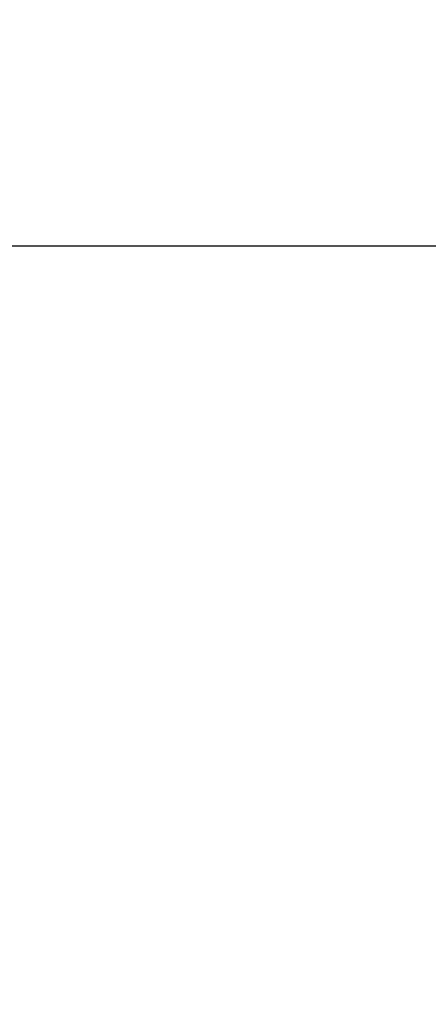
# Model space of a CAD drawing. Extents: x -81 to 81, y -112 to 34.
# Drawn here: x -55 to -53, y -1 to 4 of the extents above; entities that cross this region are included whole.
import ezdxf

# ---------------------------------------------------------------- set-up
doc = ezdxf.new("R2010")
doc.units = 0
doc.header["$LTSCALE"] = 500
doc.header["$MEASUREMENT"] = 0
doc.layers.add('DWXOUTLINES', color=7, linetype='Continuous')
doc.layers.add('FERRO_CHROM', color=7, linetype='Continuous')

msp = doc.modelspace()

# ---------------------------------------------------------------- linework, layer by layer
at = {"layer": 'DWXOUTLINES', "color": 0, "lineweight": 0}
for p, q in [((-54.63, 2.78, 39.81), (-57.41, 2.78, 40.47)), ((-55.91, 2.78, 34.4), (-53.13, 2.78, 33.74)), ((-54.63, 2.78, 39.81), (-53.23, 2.78, 39.47)), ((-50.44, 2.78, 38.81), (-53.23, 2.78, 39.47)), ((-51.73, 2.78, 33.41), (-53.13, 2.78, 33.74))]:
    msp.add_line(p, q, dxfattribs=at)
at = {"layer": 'FERRO_CHROM', "lineweight": 0}
for points, invisible_edges in [([(-54.0631, 3.8499, 36.0294), (-55.4567, 3.8499, 36.3616), (-55.3684, 3.9081, 36.7318), (-53.9749, 3.9081, 36.3996)], 15), ([(-53.9749, 3.9081, 36.3996), (-55.3684, 3.9081, 36.7318), (-55.2794, 3.928, 37.1054), (-53.8858, 3.928, 36.7732)], 15), ([(-53.7967, 3.9081, 37.1468), (-53.8858, 3.928, 36.7732), (-55.2794, 3.928, 37.1054), (-55.1903, 3.9081, 37.4791)], 15), ([(-53.7084, 3.8499, 37.517), (-53.7967, 3.9081, 37.1468), (-55.1903, 3.9081, 37.4791), (-55.102, 3.8499, 37.8493)], 15), ([(-52.6695, 3.8499, 35.6971), (-54.0631, 3.8499, 36.0294), (-53.9749, 3.9081, 36.3996), (-52.5813, 3.9081, 36.0673)], 15), ([(-52.5813, 3.9081, 36.0673), (-53.9749, 3.9081, 36.3996), (-53.8858, 3.928, 36.7732), (-52.4922, 3.928, 36.4409)], 15), ([(-52.4031, 3.9081, 36.8146), (-52.4922, 3.928, 36.4409), (-53.8858, 3.928, 36.7732), (-53.7967, 3.9081, 37.1468)], 15), ([(-52.3149, 3.8499, 37.1848), (-52.4031, 3.9081, 36.8146), (-53.7967, 3.9081, 37.1468), (-53.7084, 3.8499, 37.517)], 15), ([(-55.0154, 3.7548, 38.2127), (-55.102, 3.8499, 37.8493), (-56.4956, 3.8499, 38.1815), (-56.409, 3.7548, 38.5449)], 15), ([(-54.1498, 3.7548, 35.666), (-55.5433, 3.7548, 35.9982), (-55.4567, 3.8499, 36.3616), (-54.0631, 3.8499, 36.0294)], 15), ([(-53.6218, 3.7548, 37.8804), (-53.7084, 3.8499, 37.517), (-55.102, 3.8499, 37.8493), (-55.0154, 3.7548, 38.2127)], 15), ([(-52.7562, 3.7548, 35.3337), (-54.1498, 3.7548, 35.666), (-54.0631, 3.8499, 36.0294), (-52.6695, 3.8499, 35.6971)], 15), ([(-52.2282, 3.7548, 37.5482), (-52.3149, 3.8499, 37.1848), (-53.7084, 3.8499, 37.517), (-53.6218, 3.7548, 37.8804)], 15), ([(-54.9312, 3.6244, 38.5658), (-55.0154, 3.7548, 38.2127), (-56.409, 3.7548, 38.5449), (-56.3248, 3.6244, 38.898)], 15), ([(-54.2339, 3.6244, 35.3129), (-55.6275, 3.6244, 35.6451), (-55.5433, 3.7548, 35.9982), (-54.1498, 3.7548, 35.666)], 15), ([(-53.5376, 3.6244, 38.2335), (-53.6218, 3.7548, 37.8804), (-55.0154, 3.7548, 38.2127), (-54.9312, 3.6244, 38.5658)], 15), ([(-52.8404, 3.6244, 34.9806), (-54.2339, 3.6244, 35.3129), (-54.1498, 3.7548, 35.666), (-52.7562, 3.7548, 35.3337)], 15), ([(-52.144, 3.6244, 37.9013), (-52.2282, 3.7548, 37.5482), (-53.6218, 3.7548, 37.8804), (-53.5376, 3.6244, 38.2335)], 15), ([(-54.9312, 3.6244, 38.5658), (-56.3248, 3.6244, 38.898), (-56.2438, 3.4599, 39.2375), (-54.8503, 3.4599, 38.9052)], 15), ([(-54.2339, 3.6244, 35.3129), (-54.3149, 3.4599, 34.9734), (-55.7085, 3.4599, 35.3057), (-55.6275, 3.6244, 35.6451)], 15), ([(-53.5376, 3.6244, 38.2335), (-54.9312, 3.6244, 38.5658), (-54.8503, 3.4599, 38.9052), (-53.4567, 3.4599, 38.573)], 15), ([(-52.8404, 3.6244, 34.9806), (-52.9213, 3.4599, 34.6412), (-54.3149, 3.4599, 34.9734), (-54.2339, 3.6244, 35.3129)], 15), ([(-52.144, 3.6244, 37.9013), (-53.5376, 3.6244, 38.2335), (-53.4567, 3.4599, 38.573), (-52.0631, 3.4599, 38.2407)], 15), ([(-54.8503, 3.4599, 38.9052), (-56.2438, 3.4599, 39.2375), (-56.167, 3.263, 39.5598), (-54.7734, 3.263, 39.2276)], 15), ([(-54.3149, 3.4599, 34.9734), (-54.3917, 3.263, 34.6511), (-55.7853, 3.263, 34.9833), (-55.7085, 3.4599, 35.3057)], 15), ([(-53.4567, 3.4599, 38.573), (-54.8503, 3.4599, 38.9052), (-54.7734, 3.263, 39.2276), (-53.3798, 3.263, 38.8953)], 15), ([(-52.9213, 3.4599, 34.6412), (-52.9981, 3.263, 34.3188), (-54.3917, 3.263, 34.6511), (-54.3149, 3.4599, 34.9734)], 15), ([(-52.0631, 3.4599, 38.2407), (-53.4567, 3.4599, 38.573), (-53.3798, 3.263, 38.8953), (-51.9863, 3.263, 38.563)], 15), ([(-52.9213, 3.4599, 34.6412), (-51.5277, 3.4599, 34.3089), (-51.6046, 3.263, 33.9866), (-52.9981, 3.263, 34.3188)], 15), ([(-54.7734, 3.263, 39.2276), (-56.167, 3.263, 39.5598), (-56.095, 3.0351, 39.8616), (-54.7015, 3.0351, 39.5294)], 15), ([(-54.3917, 3.263, 34.6511), (-54.4637, 3.0351, 34.3493), (-55.8573, 3.0351, 34.6815), (-55.7853, 3.263, 34.9833)], 15), ([(-53.3798, 3.263, 38.8953), (-54.7734, 3.263, 39.2276), (-54.7015, 3.0351, 39.5294), (-53.3079, 3.0351, 39.1971)], 15), ([(-52.9981, 3.263, 34.3188), (-53.0701, 3.0351, 34.017), (-54.4637, 3.0351, 34.3493), (-54.3917, 3.263, 34.6511)], 15), ([(-51.9863, 3.263, 38.563), (-53.3798, 3.263, 38.8953), (-53.3079, 3.0351, 39.1971), (-51.9143, 3.0351, 38.8649)], 15), ([(-52.9981, 3.263, 34.3188), (-51.6046, 3.263, 33.9866), (-51.6765, 3.0351, 33.6848), (-53.0701, 3.0351, 34.017)], 15), ([(-55.1332, 2.5463, 66.2297), (-55.4044, 3.1381, 66.2944), (-55.2722, 3.1298, 66.9158), (-55.0017, 2.5396, 66.8513)], 15), ([(-55.0017, 2.5396, 66.8513), (-55.2722, 3.1298, 66.9158), (-55.1964, 3.1012, 67.4646), (-54.9283, 2.5164, 67.4007)], 15), ([(-54.9283, 2.5164, 67.4007), (-55.1964, 3.1012, 67.4646), (-55.1708, 3.0526, 67.9642), (-54.907, 2.4769, 67.9013)], 15), ([(-54.907, 2.4769, 67.9013), (-55.1708, 3.0526, 67.9642), (-55.1896, 2.9841, 68.4377), (-54.9316, 2.4213, 68.3762)], 15), ([(-54.7015, 3.0351, 39.5294), (-56.095, 3.0351, 39.8616), (-56.0288, 2.7775, 40.1395), (-54.6352, 2.7775, 39.8072)], 11), ([(-54.4637, 3.0351, 34.3493), (-54.5299, 2.7775, 34.0714), (-55.9235, 2.7775, 34.4036), (-55.8573, 3.0351, 34.6815)], 13), ([(-53.3079, 3.0351, 39.1971), (-54.7015, 3.0351, 39.5294), (-54.6352, 2.7775, 39.8072), (-53.2416, 2.7775, 39.475)], 11), ([(-53.0701, 3.0351, 34.017), (-53.1364, 2.7775, 33.7391), (-54.5299, 2.7775, 34.0714), (-54.4637, 3.0351, 34.3493)], 13), ([(-51.9143, 3.0351, 38.8649), (-53.3079, 3.0351, 39.1971), (-53.2416, 2.7775, 39.475), (-51.8481, 2.7775, 39.1427)], 11), ([(-53.0701, 3.0351, 34.017), (-51.6765, 3.0351, 33.6848), (-51.7428, 2.7775, 33.4069), (-53.1364, 2.7775, 33.7391)], 11), ([(-54.9963, 2.3499, 68.8486), (-54.9316, 2.4213, 68.3762), (-55.1896, 2.9841, 68.4377), (-55.2466, 2.8961, 68.9082)], 15), ([(-55.1046, 2.2617, 69.3128), (-54.9963, 2.3499, 68.8486), (-55.2466, 2.8961, 68.9082), (-55.3453, 2.7883, 69.3699)], 15), ([(-54.5755, 2.4919, 40.0578), (-54.6352, 2.7775, 39.8072), (-56.0288, 2.7775, 40.1395), (-55.9691, 2.4919, 40.39)], 15), ([(-54.5897, 2.4919, 33.8209), (-55.9832, 2.4919, 34.1531), (-55.9235, 2.7775, 34.4036), (-54.5299, 2.7775, 34.0714)], 15), ([(-53.1819, 2.4919, 39.7255), (-53.2416, 2.7775, 39.475), (-54.6352, 2.7775, 39.8072), (-54.5755, 2.4919, 40.0578)], 15), ([(-53.1961, 2.4919, 33.4886), (-54.5897, 2.4919, 33.8209), (-54.5299, 2.7775, 34.0714), (-53.1364, 2.7775, 33.7391)], 15), ([(-51.7883, 2.4919, 39.3933), (-51.8481, 2.7775, 39.1427), (-53.2416, 2.7775, 39.475), (-53.1819, 2.4919, 39.7255)], 15), ([(-53.1961, 2.4919, 33.4886), (-53.1364, 2.7775, 33.7391), (-51.7428, 2.7775, 33.4069), (-51.8025, 2.4919, 33.1564)], 15), ([(-55.1332, 2.5463, 66.2297), (-54.9179, 1.9306, 66.1784), (-55.1144, 1.923, 65.4617), (-55.3288, 2.5363, 65.5128)], 15), ([(-55.1332, 2.5463, 66.2297), (-55.0017, 2.5396, 66.8513), (-54.787, 1.9255, 66.8001), (-54.9179, 1.9306, 66.1784)], 15), ([(-55.0017, 2.5396, 66.8513), (-54.9283, 2.5164, 67.4007), (-54.7156, 1.9079, 67.3501), (-54.787, 1.9255, 66.8001)], 15), ([(-54.9283, 2.5164, 67.4007), (-54.907, 2.4769, 67.9013), (-54.6976, 1.878, 67.8514), (-54.7156, 1.9079, 67.3501)], 15), ([(-54.6425, 2.1816, 33.5991), (-56.0361, 2.1816, 33.9314), (-55.9832, 2.4919, 34.1531), (-54.5897, 2.4919, 33.8209)], 15), ([(-54.5226, 2.1816, 40.2795), (-54.5755, 2.4919, 40.0578), (-55.9691, 2.4919, 40.39), (-55.9162, 2.1816, 40.6118)], 15), ([(-54.907, 2.4769, 67.9013), (-54.9316, 2.4213, 68.3762), (-54.727, 1.8358, 68.3274), (-54.6976, 1.878, 67.8514)], 15), ([(-53.249, 2.1816, 33.2669), (-54.6425, 2.1816, 33.5991), (-54.5897, 2.4919, 33.8209), (-53.1961, 2.4919, 33.4886)], 15), ([(-53.129, 2.1816, 39.9473), (-53.1819, 2.4919, 39.7255), (-54.5755, 2.4919, 40.0578), (-54.5226, 2.1816, 40.2795)], 15), ([(-53.249, 2.1816, 33.2669), (-53.1961, 2.4919, 33.4886), (-51.8025, 2.4919, 33.1564), (-51.8554, 2.1816, 32.9346)], 15), ([(-51.7355, 2.1816, 39.615), (-51.7883, 2.4919, 39.3933), (-53.1819, 2.4919, 39.7255), (-53.129, 2.1816, 39.9473)], 15), ([(-54.9963, 2.3499, 68.8486), (-54.7976, 1.7817, 68.8012), (-54.727, 1.8358, 68.3274), (-54.9316, 2.4213, 68.3762)], 15), ([(-55.1046, 2.2617, 69.3128), (-54.9127, 1.7143, 69.2668), (-54.7976, 1.7817, 68.8012), (-54.9963, 2.3499, 68.8486)], 15), ([(-55.2604, 2.1556, 69.7632), (-55.075, 1.6326, 69.7178), (-54.9127, 1.7143, 69.2668), (-55.1046, 2.2617, 69.3128)], 15), ([(-54.6882, 1.8502, 33.4076), (-56.0818, 1.8502, 33.7398), (-56.0361, 2.1816, 33.9314), (-54.6425, 2.1816, 33.5991)], 15), ([(-54.4769, 1.8502, 40.4711), (-54.5226, 2.1816, 40.2795), (-55.9162, 2.1816, 40.6118), (-55.8705, 1.8502, 40.8033)], 15), ([(-53.2946, 1.8502, 33.0753), (-54.6882, 1.8502, 33.4076), (-54.6425, 2.1816, 33.5991), (-53.249, 2.1816, 33.2669)], 15), ([(-53.0834, 1.8502, 40.1388), (-53.129, 2.1816, 39.9473), (-54.5226, 2.1816, 40.2795), (-54.4769, 1.8502, 40.4711)], 15), ([(-53.2946, 1.8502, 33.0753), (-53.249, 2.1816, 33.2669), (-51.8554, 2.1816, 32.9346), (-51.901, 1.8502, 32.7431)], 15), ([(-51.6898, 1.8502, 39.8066), (-51.7355, 2.1816, 39.615), (-53.129, 2.1816, 39.9473), (-53.0834, 1.8502, 40.1388)], 15), ([(-55.1144, 1.923, 65.4617), (-54.9582, 1.2919, 65.4245), (-55.2278, 1.2782, 64.59), (-55.3824, 1.9026, 64.6269)], 15), ([(-54.9179, 1.9306, 66.1784), (-54.7611, 1.297, 66.1411), (-54.9582, 1.2919, 65.4245), (-55.1144, 1.923, 65.4617)], 15), ([(-54.9179, 1.9306, 66.1784), (-54.787, 1.9255, 66.8001), (-54.6306, 1.2936, 66.7628), (-54.7611, 1.297, 66.1411)], 15), ([(-54.787, 1.9255, 66.8001), (-54.7156, 1.9079, 67.3501), (-54.5606, 1.2817, 67.3131), (-54.6306, 1.2936, 66.7628)], 15), ([(-54.7156, 1.9079, 67.3501), (-54.6976, 1.878, 67.8514), (-54.545, 1.2616, 67.815), (-54.5606, 1.2817, 67.3131)], 15), ([(-54.7263, 1.5013, 33.2476), (-56.1199, 1.5013, 33.5799), (-56.0818, 1.8502, 33.7398), (-54.6882, 1.8502, 33.4076)], 15), ([(-54.4388, 1.5013, 40.631), (-54.4769, 1.8502, 40.4711), (-55.8705, 1.8502, 40.8033), (-55.8324, 1.5013, 40.9633)], 15), ([(-54.6976, 1.878, 67.8514), (-54.727, 1.8358, 68.3274), (-54.5778, 1.2333, 68.2918), (-54.545, 1.2616, 67.815)], 15), ([(-53.3328, 1.5013, 32.9154), (-54.7263, 1.5013, 33.2476), (-54.6882, 1.8502, 33.4076), (-53.2946, 1.8502, 33.0753)], 15), ([(-53.0452, 1.5013, 40.2988), (-53.0834, 1.8502, 40.1388), (-54.4769, 1.8502, 40.4711), (-54.4388, 1.5013, 40.631)], 15), ([(-53.3328, 1.5013, 32.9154), (-53.2946, 1.8502, 33.0753), (-51.901, 1.8502, 32.7431), (-51.9392, 1.5013, 32.5831)], 15), ([(-51.6517, 1.5013, 39.9665), (-51.6898, 1.8502, 39.8066), (-53.0834, 1.8502, 40.1388), (-53.0452, 1.5013, 40.2988)], 15), ([(-54.7976, 1.7817, 68.8012), (-54.6529, 1.197, 68.7667), (-54.5778, 1.2333, 68.2918), (-54.727, 1.8358, 68.3274)], 15), ([(-54.9127, 1.7143, 69.2668), (-54.7721, 1.1515, 69.2326), (-54.6529, 1.197, 68.7667), (-54.7976, 1.7817, 68.8012)], 15), ([(-55.075, 1.6326, 69.7178), (-54.9372, 1.096, 69.6824), (-54.7721, 1.1515, 69.2326), (-54.9127, 1.7143, 69.2668)], 15), ([(-55.2878, 1.5354, 70.1482), (-55.1501, 1.0295, 70.1091), (-54.9372, 1.096, 69.6824), (-55.075, 1.6326, 69.7178)], 15), ([(-54.7263, 1.5013, 33.2476), (-54.7566, 1.1383, 33.1207), (-56.1502, 1.1383, 33.453), (-56.1199, 1.5013, 33.5799)], 15), ([(-54.4388, 1.5013, 40.631), (-55.8324, 1.5013, 40.9633), (-55.8021, 1.1383, 41.0902), (-54.4086, 1.1383, 40.7579)], 15), ([(-53.3328, 1.5013, 32.9154), (-53.363, 1.1383, 32.7885), (-54.7566, 1.1383, 33.1207), (-54.7263, 1.5013, 33.2476)], 15), ([(-53.0452, 1.5013, 40.2988), (-54.4388, 1.5013, 40.631), (-54.4086, 1.1383, 40.7579), (-53.015, 1.1383, 40.4257)], 15), ([(-53.3328, 1.5013, 32.9154), (-51.9392, 1.5013, 32.5831), (-51.9694, 1.1383, 32.4562), (-53.363, 1.1383, 32.7885)], 15), ([(-51.6517, 1.5013, 39.9665), (-53.0452, 1.5013, 40.2988), (-53.015, 1.1383, 40.4257), (-51.6214, 1.1383, 40.0934)], 15), ([(-54.9582, 1.2919, 65.4245), (-54.8625, 0.6489, 65.4017), (-55.1332, 0.6421, 64.5675), (-55.2278, 1.2782, 64.59)], 15), ([(-54.7611, 1.297, 66.1411), (-54.6651, 0.6515, 66.1182), (-54.8625, 0.6489, 65.4017), (-54.9582, 1.2919, 65.4245)], 15), ([(-54.7611, 1.297, 66.1411), (-54.6306, 1.2936, 66.7628), (-54.5349, 0.6498, 66.74), (-54.6651, 0.6515, 66.1182)], 15), ([(-54.6306, 1.2936, 66.7628), (-54.5606, 1.2817, 67.3131), (-54.4657, 0.6438, 67.2905), (-54.5349, 0.6498, 66.74)], 15), ([(-54.545, 1.2616, 67.815), (-54.5778, 1.2333, 68.2918), (-54.4865, 0.6195, 68.2701), (-54.4516, 0.6337, 67.7928)], 15), ([(-54.5606, 1.2817, 67.3131), (-54.545, 1.2616, 67.815), (-54.4516, 0.6337, 67.7928), (-54.4657, 0.6438, 67.2905)], 15), ([(-54.6529, 1.197, 68.7667), (-54.5643, 0.6012, 68.7456), (-54.4865, 0.6195, 68.2701), (-54.5778, 1.2333, 68.2918)], 15), ([(-54.9372, 1.096, 69.6824), (-54.8512, 0.5503, 69.6594), (-54.6856, 0.5783, 69.2114), (-54.7721, 1.1515, 69.2326)], 15), ([(-54.7721, 1.1515, 69.2326), (-54.6856, 0.5783, 69.2114), (-54.5643, 0.6012, 68.7456), (-54.6529, 1.197, 68.7667)], 15), ([(-54.7566, 1.1383, 33.1207), (-54.7786, 0.7647, 33.0282), (-56.1722, 0.7647, 33.3605), (-56.1502, 1.1383, 33.453)], 15), ([(-54.4086, 1.1383, 40.7579), (-55.8021, 1.1383, 41.0902), (-55.7801, 0.7647, 41.1827), (-54.3865, 0.7647, 40.8504)], 15), ([(-53.363, 1.1383, 32.7885), (-53.3851, 0.7647, 32.696), (-54.7786, 0.7647, 33.0282), (-54.7566, 1.1383, 33.1207)], 15), ([(-53.015, 1.1383, 40.4257), (-54.4086, 1.1383, 40.7579), (-54.3865, 0.7647, 40.8504), (-52.9929, 0.7647, 40.5182)], 15), ([(-53.363, 1.1383, 32.7885), (-51.9694, 1.1383, 32.4562), (-51.9915, 0.7647, 32.3637), (-53.3851, 0.7647, 32.696)], 15), ([(-51.6214, 1.1383, 40.0934), (-53.015, 1.1383, 40.4257), (-52.9929, 0.7647, 40.5182), (-51.5993, 0.7647, 40.1859)], 15), ([(-55.1501, 1.0295, 70.1091), (-55.0616, 0.5165, 70.0817), (-54.8512, 0.5503, 69.6594), (-54.9372, 1.096, 69.6824)], 15), ([(-54.7786, 0.7647, 33.0282), (-54.7921, 0.3841, 32.9716), (-56.1857, 0.3841, 33.3039), (-56.1722, 0.7647, 33.3605)], 15), ([(-54.3865, 0.7647, 40.8504), (-55.7801, 0.7647, 41.1827), (-55.7666, 0.3841, 41.2393), (-54.373, 0.3841, 40.907)], 15), ([(-53.3851, 0.7647, 32.696), (-53.3986, 0.3841, 32.6394), (-54.7921, 0.3841, 32.9716), (-54.7786, 0.7647, 33.0282)], 15), ([(-52.9929, 0.7647, 40.5182), (-54.3865, 0.7647, 40.8504), (-54.373, 0.3841, 40.907), (-52.9794, 0.3841, 40.5748)], 15), ([(-53.3851, 0.7647, 32.696), (-51.9915, 0.7647, 32.3637), (-52.005, 0.3841, 32.3071), (-53.3986, 0.3841, 32.6394)], 15), ([(-51.5993, 0.7647, 40.1859), (-52.9929, 0.7647, 40.5182), (-52.9794, 0.3841, 40.5748), (-51.5859, 0.3841, 40.2425)], 15), ([(-54.6651, 0.6515, 66.1182), (-54.6323, 0, 66.1103), (-54.8299, 0, 65.3939), (-54.8625, 0.6489, 65.4017)], 15), ([(-54.6651, 0.6515, 66.1182), (-54.5349, 0.6498, 66.74), (-54.5021, 0, 66.7322), (-54.6323, 0, 66.1103)], 15), ([(-54.8625, 0.6489, 65.4017), (-54.8299, 0, 65.3939), (-55.1009, 0, 64.5598), (-55.1332, 0.6421, 64.5675)], 15), ([(-54.6856, 0.5783, 69.2114), (-54.6559, 0, 69.204), (-54.534, 0, 68.7384), (-54.5643, 0.6012, 68.7456)], 15), ([(-54.5643, 0.6012, 68.7456), (-54.534, 0, 68.7384), (-54.4553, 0, 68.2626), (-54.4865, 0.6195, 68.2701)], 15), ([(-54.5349, 0.6498, 66.74), (-54.4657, 0.6438, 67.2905), (-54.4333, 0, 67.2828), (-54.5021, 0, 66.7322)], 15), ([(-54.4516, 0.6337, 67.7928), (-54.4865, 0.6195, 68.2701), (-54.4553, 0, 68.2626), (-54.4197, 0, 67.7852)], 15), ([(-54.4657, 0.6438, 67.2905), (-54.4516, 0.6337, 67.7928), (-54.4197, 0, 67.7852), (-54.4333, 0, 67.2828)], 15), ([(-55.0616, 0.5165, 70.0817), (-55.0296, 0, 70.0709), (-54.8211, 0, 69.651), (-54.8512, 0.5503, 69.6594)], 15), ([(-54.8512, 0.5503, 69.6594), (-54.8211, 0, 69.651), (-54.6559, 0, 69.204), (-54.6856, 0.5783, 69.2114)], 15), ([(-54.7921, 0.3841, 32.9716), (-54.7967, 0, 32.9523), (-56.1903, 0, 33.2845), (-56.1857, 0.3841, 33.3039)], 15), ([(-54.373, 0.3841, 40.907), (-55.7666, 0.3841, 41.2393), (-55.762, 0, 41.2586), (-54.3684, 0, 40.9264)], 15), ([(-53.3986, 0.3841, 32.6394), (-53.4032, 0, 32.62), (-54.7967, 0, 32.9523), (-54.7921, 0.3841, 32.9716)], 15), ([(-52.9794, 0.3841, 40.5748), (-54.373, 0.3841, 40.907), (-54.3684, 0, 40.9264), (-52.9748, 0, 40.5941)], 15), ([(-53.3986, 0.3841, 32.6394), (-52.005, 0.3841, 32.3071), (-52.0096, 0, 32.2878), (-53.4032, 0, 32.62)], 15), ([(-51.5859, 0.3841, 40.2425), (-52.9794, 0.3841, 40.5748), (-52.9748, 0, 40.5941), (-51.5812, 0, 40.2619)], 15), ([(-54.7921, -0.3841, 32.9716), (-56.1857, -0.3841, 33.3039), (-56.1903, 0, 33.2845), (-54.7967, 0, 32.9523)], 15), ([(-54.373, -0.3841, 40.907), (-54.3684, 0, 40.9264), (-55.762, 0, 41.2586), (-55.7666, -0.3841, 41.2393)], 15), ([(-54.8625, -0.6489, 65.4017), (-55.1332, -0.6421, 64.5675), (-55.1009, 0, 64.5598), (-54.8299, 0, 65.3939)], 15), ([(-55.0616, -0.5165, 70.0817), (-54.8512, -0.5503, 69.6594), (-54.8211, 0, 69.651), (-55.0296, 0, 70.0709)], 15), ([(-54.6651, -0.6515, 66.1182), (-54.8625, -0.6489, 65.4017), (-54.8299, 0, 65.3939), (-54.6323, 0, 66.1103)], 15), ([(-54.8512, -0.5503, 69.6594), (-54.6856, -0.5783, 69.2114), (-54.6559, 0, 69.204), (-54.8211, 0, 69.651)], 15), ([(-53.3986, -0.3841, 32.6394), (-54.7921, -0.3841, 32.9716), (-54.7967, 0, 32.9523), (-53.4032, 0, 32.62)], 15), ([(-54.6856, -0.5783, 69.2114), (-54.5643, -0.6012, 68.7456), (-54.534, 0, 68.7384), (-54.6559, 0, 69.204)], 15), ([(-54.6651, -0.6515, 66.1182), (-54.6323, 0, 66.1103), (-54.5021, 0, 66.7322), (-54.5349, -0.6498, 66.74)], 15), ([(-54.5643, -0.6012, 68.7456), (-54.4865, -0.6195, 68.2701), (-54.4553, 0, 68.2626), (-54.534, 0, 68.7384)], 15), ([(-54.5349, -0.6498, 66.74), (-54.5021, 0, 66.7322), (-54.4333, 0, 67.2828), (-54.4657, -0.6438, 67.2905)], 15), ([(-54.4516, -0.6337, 67.7928), (-54.4197, 0, 67.7852), (-54.4553, 0, 68.2626), (-54.4865, -0.6195, 68.2701)], 15), ([(-54.4657, -0.6438, 67.2905), (-54.4333, 0, 67.2828), (-54.4197, 0, 67.7852), (-54.4516, -0.6337, 67.7928)], 15), ([(-52.9794, -0.3841, 40.5748), (-52.9748, 0, 40.5941), (-54.3684, 0, 40.9264), (-54.373, -0.3841, 40.907)], 15), ([(-53.3986, -0.3841, 32.6394), (-53.4032, 0, 32.62), (-52.0096, 0, 32.2878), (-52.005, -0.3841, 32.3071)], 15), ([(-51.5859, -0.3841, 40.2425), (-51.5812, 0, 40.2619), (-52.9748, 0, 40.5941), (-52.9794, -0.3841, 40.5748)], 15), ([(-54.7786, -0.7647, 33.0282), (-56.1722, -0.7647, 33.3605), (-56.1857, -0.3841, 33.3039), (-54.7921, -0.3841, 32.9716)], 15), ([(-54.3865, -0.7647, 40.8504), (-54.373, -0.3841, 40.907), (-55.7666, -0.3841, 41.2393), (-55.7801, -0.7647, 41.1827)], 15), ([(-53.3851, -0.7647, 32.696), (-54.7786, -0.7647, 33.0282), (-54.7921, -0.3841, 32.9716), (-53.3986, -0.3841, 32.6394)], 15), ([(-52.9929, -0.7647, 40.5182), (-52.9794, -0.3841, 40.5748), (-54.373, -0.3841, 40.907), (-54.3865, -0.7647, 40.8504)], 15), ([(-53.3851, -0.7647, 32.696), (-53.3986, -0.3841, 32.6394), (-52.005, -0.3841, 32.3071), (-51.9915, -0.7647, 32.3637)], 15), ([(-51.5994, -0.7647, 40.1859), (-51.5859, -0.3841, 40.2425), (-52.9794, -0.3841, 40.5748), (-52.9929, -0.7647, 40.5182)], 15), ([(-55.1501, -1.0295, 70.1091), (-54.9372, -1.096, 69.6824), (-54.8512, -0.5503, 69.6594), (-55.0616, -0.5165, 70.0817)], 15), ([(-54.9372, -1.096, 69.6824), (-54.7721, -1.1515, 69.2326), (-54.6856, -0.5783, 69.2114), (-54.8512, -0.5503, 69.6594)], 15), ([(-54.7721, -1.1515, 69.2326), (-54.6529, -1.197, 68.7667), (-54.5643, -0.6012, 68.7456), (-54.6856, -0.5783, 69.2114)], 15), ([(-54.9582, -1.2919, 65.4245), (-55.2278, -1.2782, 64.59), (-55.1332, -0.6421, 64.5675), (-54.8625, -0.6489, 65.4017)], 15), ([(-54.7611, -1.297, 66.1411), (-54.9582, -1.2919, 65.4245), (-54.8625, -0.6489, 65.4017), (-54.6651, -0.6515, 66.1182)], 15), ([(-54.7611, -1.297, 66.1411), (-54.6651, -0.6515, 66.1182), (-54.5349, -0.6498, 66.74), (-54.6306, -1.2936, 66.7628)], 15), ([(-54.6529, -1.197, 68.7667), (-54.5778, -1.2333, 68.2918), (-54.4865, -0.6195, 68.2701), (-54.5643, -0.6012, 68.7456)], 15), ([(-54.6306, -1.2936, 66.7628), (-54.5349, -0.6498, 66.74), (-54.4657, -0.6438, 67.2905), (-54.5606, -1.2817, 67.3131)], 15), ([(-54.545, -1.2616, 67.815), (-54.4516, -0.6337, 67.7928), (-54.4865, -0.6195, 68.2701), (-54.5778, -1.2333, 68.2918)], 15), ([(-54.5606, -1.2817, 67.3131), (-54.4657, -0.6438, 67.2905), (-54.4516, -0.6337, 67.7928), (-54.545, -1.2616, 67.815)], 15), ([(-54.7566, -1.1382, 33.1207), (-56.1502, -1.1382, 33.453), (-56.1722, -0.7647, 33.3605), (-54.7786, -0.7647, 33.0282)], 15), ([(-54.4086, -1.1383, 40.7579), (-54.3865, -0.7647, 40.8504), (-55.7801, -0.7647, 41.1827), (-55.8021, -1.1383, 41.0902)], 15), ([(-53.363, -1.1382, 32.7885), (-54.7566, -1.1382, 33.1207), (-54.7786, -0.7647, 33.0282), (-53.3851, -0.7647, 32.696)], 15), ([(-53.015, -1.1383, 40.4257), (-52.9929, -0.7647, 40.5182), (-54.3865, -0.7647, 40.8504), (-54.4086, -1.1383, 40.7579)], 15), ([(-53.363, -1.1382, 32.7885), (-53.3851, -0.7647, 32.696), (-51.9915, -0.7647, 32.3637), (-51.9694, -1.1382, 32.4562)], 15), ([(-51.6214, -1.1383, 40.0934), (-51.5994, -0.7647, 40.1859), (-52.9929, -0.7647, 40.5182), (-53.015, -1.1383, 40.4257)], 15), ([(-55.2878, -1.5354, 70.1482), (-55.0751, -1.6326, 69.7178), (-54.9372, -1.096, 69.6824), (-55.1501, -1.0295, 70.1091)], 15)]:
    msp.add_3dface(points, dxfattribs=dict(at, invisible_edges=invisible_edges))

doc.saveas('drawing.dxf')
